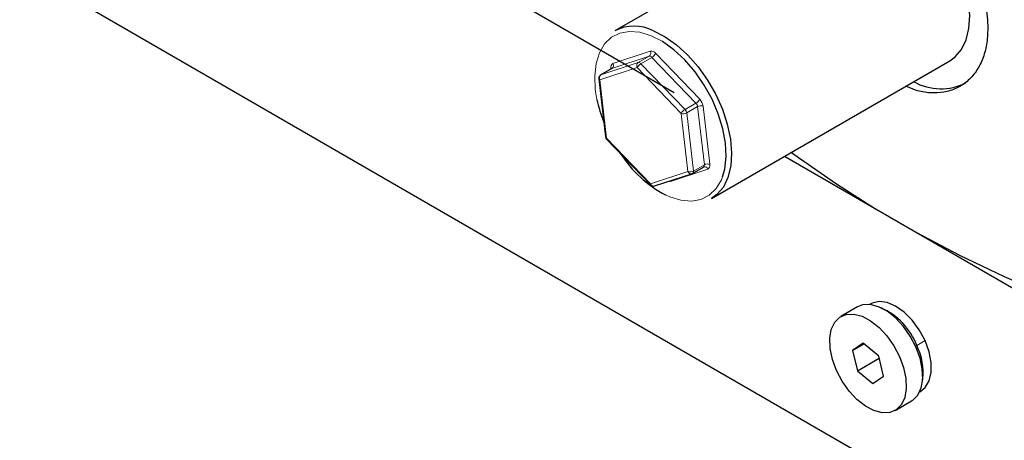
# Model space of a CAD drawing. Units: millimetres. Extents: x 0 to 420, y 0 to 297.
# Drawn here: x 290 to 321, y 69 to 83 of the extents above; entities that cross this region are included whole.
import ezdxf

# ---------------------------------------------------------------- set-up
doc = ezdxf.new("R2010")
doc.units = ezdxf.units.MM
doc.linetypes.add('SLD-Durchgehend', pattern=[0])

msp = doc.modelspace()

# ---------------------------------------------------------------- linework, layer by layer
at = {"color": 7, "linetype": 'SLD-Durchgehend', "lineweight": 25}
for p, q in [((310.70358, 80.4614), (289.5766, 92.65473)), ((346.14514, 51.84005), (289.5766, 84.48831)), ((310.55355, 83.47942), (308.78578, 82.45916)), ((311.90995, 77.04602), (319.59973, 81.48415)), ((308.68774, 81.23717), (308.33419, 81.03312)), ((308.2725, 80.9105), (308.4893, 79.03512)), ((308.52335, 78.96285), (309.94421, 77.48451)), ((346.14514, 60.00646), (314.26561, 78.40558)), ((311.30088, 77.85991), (311.65443, 78.06396)), ((311.65536, 78.06297), (311.66198, 78.06736)), ((310.07348, 77.45242), (311.27754, 77.84946)), ((316.61823, 73.55075), (316.0879, 73.24467)), ((317.04859, 73.6548), (317.00556, 73.62997)), ((316.80894, 72.3797), (316.4644, 72.14381)), ((316.4644, 72.14381), (316.83522, 72.35783)), ((317.30722, 71.96489), (316.80894, 72.3797)), ((316.4644, 72.14381), (316.61812, 71.4931)), ((316.61812, 71.4931), (317.32262, 71.8997)), ((317.46095, 71.31418), (317.30722, 71.96489)), ((316.61812, 71.4931), (317.1164, 71.07829)), ((317.1164, 71.07829), (317.46095, 71.31418)), ((318.63013, 70.81514), (318.67316, 70.83997)), ((317.83744, 70.21332), (318.36777, 70.51939))]:
    msp.add_line(p, q, dxfattribs=at)
at = {"color": 7, "linetype": 'SLD-Durchgehend', "lineweight": 18}
for p, q in [((310.31505, 82.11859), (309.95907, 82.30019)), ((308.72944, 81.4035), (309.9335, 81.80055)), ((310.1085, 81.72846), (311.52936, 80.25012)), ((308.34208, 81.03665), (309.54615, 81.43369)), ((309.8997, 81.63774), (308.69564, 81.2407)), ((309.54615, 81.43369), (309.8997, 81.63774)), ((309.9872, 81.6017), (309.63365, 81.39765)), ((309.63365, 81.39765), (311.05451, 79.91931)), ((311.40806, 80.12336), (309.9872, 81.6017)), ((309.51235, 81.27089), (308.30828, 80.87384)), ((308.69564, 81.2407), (308.34208, 81.03665)), ((308.66674, 81.22505), (308.66362, 81.25201)), ((308.69564, 81.2407), (308.68774, 81.23717)), ((310.93321, 79.79255), (309.51235, 81.27089)), ((308.30828, 80.87384), (308.52508, 78.99846)), ((308.33419, 81.03312), (308.34208, 81.03665)), ((311.05451, 79.91931), (311.40806, 80.12336)), ((311.15001, 77.91716), (310.93321, 79.79255)), ((311.46265, 80.01157), (311.1091, 79.80752)), ((311.1091, 79.80752), (311.32589, 77.93213)), ((311.67945, 78.13618), (311.46265, 80.01157)), ((311.63854, 80.02654), (311.85533, 78.15115)), ((308.52508, 78.99846), (309.94594, 77.52012)), ((309.94594, 77.52012), (311.15001, 77.91716)), ((311.78952, 77.99966), (310.58545, 77.60261)), ((311.32589, 77.93213), (311.67945, 78.13618)), ((310.58545, 77.60261), (310.57658, 77.61832)), ((318.53729, 72.31153), (318.80245, 72.46457))]:
    msp.add_line(p, q, dxfattribs=at)
at = {"color": 7, "linetype": 'SLD-Durchgehend', "lineweight": 25, "flags": 128}
for points in [[(319.59973, 81.48415), (319.77714, 81.61297), (319.98242, 81.85665), (320.13175, 82.16747), (320.22084, 82.5365), (320.24712, 82.95311), (320.20984, 83.40533), (320.11007, 83.88015), (319.95068, 84.36389), (319.73625, 84.84266), (319.47296, 85.30267), (319.16838, 85.73069), (318.83127, 86.11441), (318.47133, 86.44279), (318.09891, 86.70638), (317.72473, 86.8976)], [(310.03495, 82.45948), (310.40913, 82.26826), (310.78154, 82.00467), (311.14149, 81.67629), (311.4786, 81.29257), (311.78318, 80.86455), (312.04647, 80.40454), (312.26089, 79.92577), (312.42028, 79.44202), (312.52005, 78.96721), (312.55733, 78.51499), (312.53105, 78.09837), (312.44196, 77.72935), (312.29263, 77.41852), (312.08735, 77.17485), (311.90995, 77.04602)], [(312.26707, 77.75152), (312.33552, 77.99993), (312.37968, 78.39844), (312.35942, 78.83654), (312.27535, 79.30093), (312.13003, 79.77749), (311.92788, 80.25174), (311.67503, 80.70928), (311.37917, 81.1362), (311.04929, 81.51952), (310.69541, 81.84762), (310.32829, 82.1105), (310.31505, 82.11859)], [(314.49504, 78.538), (314.74699, 78.35182), (315.94309, 77.51815), (317.20559, 76.71776), (318.5317, 75.9524), (319.91852, 75.22376), (321.36298, 74.53343), (322.86192, 73.88294), (324.41204, 73.27371), (326.00994, 72.70709), (327.6521, 72.18431), (329.33491, 71.70654), (331.05467, 71.27481), (332.8076, 70.89008), (334.58986, 70.55319), (336.39751, 70.26489), (338.22659, 70.0258), (340.07308, 69.83646), (341.93292, 69.69728), (343.80201, 69.60856), (345.67626, 69.57051), (347.55154, 69.58319), (349.42372, 69.6466), (351.2887, 69.76058), (353.14237, 69.92489), (354.98066, 70.13916), (356.79953, 70.40292), (358.59498, 70.7156), (360.36306, 71.07651), (362.09989, 71.48485), (363.80164, 71.93973), (365.46458, 72.44014), (367.08505, 72.98499), (368.6595, 73.57308), (370.18445, 74.20311), (371.65655, 74.87371), (373.07258, 75.58339), (374.42942, 76.3306), (375.72408, 77.11369), (376.95372, 77.93094), (377.79525, 78.538)], [(318.32849, 72.60708), (318.10442, 72.92468), (317.8497, 73.19767), (317.57709, 73.41236), (317.30026, 73.55799), (317.0331, 73.62726), (316.789, 73.61668), (316.61823, 73.55075)], [(318.80245, 72.46457), (318.61748, 72.80946), (318.38854, 73.12169), (318.12893, 73.38311), (317.85374, 73.57852), (317.57897, 73.69657), (317.32058, 73.7304), (317.09359, 73.67805), (317.04859, 73.6548)], [(317.79816, 72.301), (317.98033, 71.95472), (318.11147, 71.59712), (318.18501, 71.24613), (318.19725, 70.91935), (318.14758, 70.63318), (318.0385, 70.40195), (317.87548, 70.23727), (317.66668, 70.14738), (317.42258, 70.13681), (317.15541, 70.20607), (316.87859, 70.35171), (316.60597, 70.5664), (316.35125, 70.83939), (316.12718, 71.15699), (315.94501, 71.50327), (315.81387, 71.86087), (315.74034, 72.21186), (315.72809, 72.53864), (315.77776, 72.82481), (315.88684, 73.05604), (316.04987, 73.22072), (316.25867, 73.31061), (316.50277, 73.32118), (316.76993, 73.25191), (317.04676, 73.10628), (317.31937, 72.89159), (317.57409, 72.6186), (317.79816, 72.301)], [(318.36777, 70.51939), (318.40581, 70.54334), (318.56883, 70.70803), (318.67791, 70.93925), (318.72758, 71.22543), (318.71534, 71.55221), (318.6418, 71.90319), (318.51066, 72.26079), (318.32849, 72.60708)], [(318.67316, 70.83997), (318.81056, 70.95223), (318.93776, 71.163), (319.00238, 71.43679), (319.00066, 71.7577), (318.9327, 72.10706), (318.80245, 72.46457)]]:
    msp.add_lwpolyline(points, dxfattribs=at)
at = {"color": 7, "linetype": 'SLD-Durchgehend', "lineweight": 18, "flags": 128}
for points in [[(309.95907, 82.30019), (309.59899, 82.41092), (309.25897, 82.43934), (308.94935, 82.38456), (308.67954, 82.24827), (308.45773, 82.03459), (308.29067, 81.75003), (308.18343, 81.40323), (308.13927, 81.00472), (308.15953, 80.56662), (308.21187, 80.2431)], [(308.66362, 81.25201), (308.67899, 81.244), (308.68767, 81.23713)], [(308.52335, 78.96285), (308.52169, 78.96497), (308.51921, 78.97335), (308.52036, 78.98466), (308.52508, 78.99846)], [(310.42547, 77.16337), (310.55988, 77.10297), (310.91996, 76.99224), (311.25998, 76.96382), (311.5696, 77.0186), (311.83941, 77.15489), (312.06122, 77.36857), (312.22828, 77.65313), (312.26707, 77.75152)], [(309.94421, 77.48451), (309.94255, 77.48663), (309.94008, 77.49501), (309.94122, 77.50632), (309.94594, 77.52012)]]:
    msp.add_lwpolyline(points, dxfattribs=at)
at = {"color": 7, "linetype": 'SLD-Durchgehend', "lineweight": 25}
for centre, radius, start, end in [((309.41068, 81.21049), 1.39631, 63.443392, 116.58564), ((308.39667, 80.92486), 0.125, 119.991187, 186.594171), ((319.3182, 82.42092), 1.83116, 241.318482, 296.159341), ((312.58241, 81.16077), 4.46584, 191.857901, 201.768111), ((308.61347, 79.04947), 0.125, 186.594171, 223.864228), ((312.26246, 80.62292), 3.91702, 212.95162, 242.032041), ((311.2384, 77.96817), 0.125, 288.250163, 299.991187), ((310.03433, 77.57113), 0.125, 223.864228, 288.250163), ((316.47801, 71.50315), 2.21226, 21.432918, 65.652777), ((316.82622, 71.44992), 1.91575, 352.616894, 26.72762)]:
    msp.add_arc(centre, radius, start, end, dxfattribs=at)
at = {"color": 7, "linetype": 'SLD-Durchgehend', "lineweight": 18}
for centre, radius, start, end in [((309.82583, 81.73799), 0.12453, 306.387857, 30.154989), ((309.96034, 81.61725), 0.18525, 36.893376, 98.329837), ((309.82409, 81.87919), 0.32188, 300.446693, 332.076681), ((308.78899, 81.28758), 0.13032, 117.191399, 195.843012), ((308.62176, 81.34095), 0.12453, 306.387857, 30.154989), ((309.62003, 81.33344), 0.12453, 126.387857, 210.154989), ((309.79676, 81.12015), 0.32188, 120.446693, 152.076681), ((309.55957, 81.34204), 0.09263, 36.893376, 98.329837), ((309.91312, 81.54609), 0.09263, 36.893376, 98.329837), ((308.32116, 80.92221), 0.05005, 193.525815, 255.092238), ((308.41596, 80.9364), 0.12453, 126.387857, 210.154989), ((311.24495, 80.40085), 0.32188, 300.446693, 332.076681), ((311.26231, 79.98297), 0.20237, 8.125624, 43.927824), ((311.23786, 79.96933), 0.40474, 8.125624, 43.927824), ((311.21762, 79.64181), 0.32188, 120.446693, 152.076681), ((311.00393, 80.00236), 0.22141, 251.372535, 298.356957), ((310.90876, 79.77891), 0.20237, 8.125624, 43.927824), ((311.56781, 79.81672), 0.22141, 71.372535, 118.356957), ((308.53796, 79.04682), 0.05005, 193.525815, 255.092238), ((311.22073, 78.12698), 0.22141, 251.372535, 298.356957), ((311.25208, 77.95548), 0.10903, 200.574269, 283.504035), ((311.25947, 77.9147), 0.06867, 307.083372, 14.708159), ((311.61303, 78.11875), 0.06867, 307.083372, 14.708159), ((311.68749, 77.96139), 0.10896, 20.558511, 103.727544), ((311.78461, 77.94134), 0.22141, 71.372535, 118.356957), ((311.72996, 78.11558), 0.13032, 297.191399, 15.843012), ((310.55389, 77.70695), 0.109, 255.114168, 286.827068), ((310.04802, 77.55843), 0.10903, 200.574269, 283.504035)]:
    msp.add_arc(centre, radius, start, end, dxfattribs=at)
at = {"color": 7, "linetype": 'SLD-Durchgehend', "lineweight": 25}
for points, knots in [([(315.19966, 86.1609), (315.21016, 86.27319), (315.23637, 86.55358), (315.35983, 86.93014), (315.55566, 87.28197), (315.82097, 87.54405), (316.14243, 87.70853), (316.51985, 87.77341), (316.93742, 87.73649), (317.39194, 87.59896), (317.86251, 87.36823), (318.34471, 87.04727), (318.81578, 86.65127), (319.27064, 86.18333), (319.68753, 85.6635), (320.06035, 85.09556), (320.36981, 84.50388), (320.61054, 83.89384), (320.75012, 83.36061), (320.81995, 82.90547), (320.82735, 82.66106), (320.83108, 82.5381)], [0, 0, 0, 0, 0.03651256, 0.09116993, 0.14740216, 0.20224762, 0.25867213, 0.31370729, 0.37034358, 0.42527474, 0.48181267, 0.53650977, 0.59279406, 0.6474905, 0.70376004, 0.75868917, 0.81520427, 0.87024004, 0.92688211, 0.9632149, 1, 1, 1, 1]), ([(320.83108, 82.5381), (320.8228, 82.36147), (320.80602, 82.00308), (320.67133, 81.53533), (320.45948, 81.13131), (320.17358, 80.8137), (319.82031, 80.58632), (319.41686, 80.45991), (318.96952, 80.44251), (318.55498, 80.50852), (318.28967, 80.62403), (318.18694, 80.66876)], [0, 0, 0, 0, 0.11381455, 0.2309399, 0.34475155, 0.46184419, 0.57601265, 0.69347739, 0.8078688, 0.92559879, 1, 1, 1, 1]), ([(308.70024, 81.2489), (308.70005, 81.24802), (308.69964, 81.24615), (308.6912, 81.2409), (308.68674, 81.23812)], [0, 0, 0, 0, 0.47118618, 1, 1, 1, 1])]:
    msp.add_open_spline(points, degree=3, knots=knots, dxfattribs=at)

doc.saveas('drawing.dxf')
